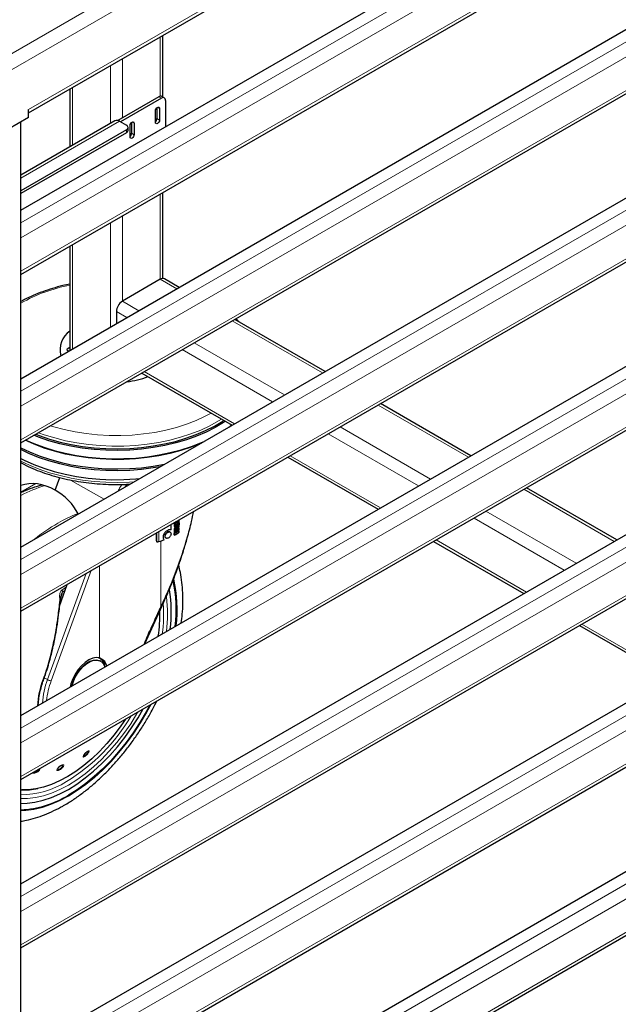
# Model space of a CAD drawing. Units: millimetres. Extents: x 0 to 210, y 0 to 297.
# Drawn here: x 163 to 174, y 106 to 124 of the extents above; entities that cross this region are included whole.
import ezdxf

# ---------------------------------------------------------------- set-up
doc = ezdxf.new("R2010")
doc.units = ezdxf.units.MM

msp = doc.modelspace()

# ---------------------------------------------------------------- linework, layer by layer
at = {"color": 8, "linetype": 'Continuous', "lineweight": 18}
for p, q in [((162.44723, 122.54362), (185.56962, 135.89189)), ((185.76382, 135.71824), (162.50051, 122.28861)), ((163.40207, 121.93129), (184.86251, 134.32014)), ((163.26898, 119.92519), (183.77003, 131.76019)), ((183.88494, 131.56117), (163.26898, 119.65983)), ((163.26898, 119.06784), (184.00541, 131.03872)), ((163.26898, 116.94481), (183.77003, 128.77982)), ((183.88494, 128.5808), (163.26898, 116.67946)), ((163.26898, 116.08746), (184.00541, 128.05835)), ((163.26898, 113.96444), (183.77003, 125.79944)), ((183.88494, 125.60042), (163.26898, 113.69908)), ((163.26898, 113.10709), (184.00541, 125.07798)), ((165.73527, 123.21903), (165.73527, 122.16772)), ((163.26898, 110.98406), (183.77003, 122.81907)), ((164.85139, 122.70877), (164.85139, 121.68625)), ((165.06352, 122.83123), (165.06352, 121.78436)), ((183.88494, 122.62005), (163.26898, 110.71871)), ((164.17964, 122.32098), (164.17964, 121.29845)), ((163.26898, 110.12672), (184.00541, 122.0976)), ((165.75649, 122.13337), (165.71229, 122.15889)), ((165.68577, 121.97007), (165.72113, 121.94966)), ((165.01403, 121.72519), (163.26898, 120.71779)), ((165.23676, 121.71086), (165.27212, 121.69045)), ((165.67694, 121.77103), (165.72113, 121.74552)), ((165.136, 121.5221), (165.136, 121.57313)), ((165.22793, 121.51182), (165.27212, 121.48631)), ((165.73527, 120.43663), (165.73527, 118.9264)), ((164.85139, 119.92638), (164.85139, 118.08079)), ((165.06352, 120.04884), (165.06352, 118.53861)), ((163.26898, 108.00369), (183.77003, 119.8387)), ((183.88494, 119.63967), (163.26898, 107.73834)), ((164.17964, 119.53858), (164.17964, 117.693)), ((163.26898, 107.14634), (184.00541, 119.11723)), ((165.73527, 118.9264), (166.02574, 118.75872)), ((165.06352, 118.53861), (165.35398, 118.37093)), ((164.95746, 118.3549), (165.14184, 118.24846)), ((167.0086, 118.19133), (168.6071, 117.26854)), ((164.08772, 117.69137), (164.08741, 117.67114)), ((166.12469, 117.68107), (167.72319, 116.75827)), ((166.33684, 117.80354), (167.93534, 116.88074)), ((165.45283, 117.29321), (167.05133, 116.37041)), ((163.26898, 105.02332), (183.77003, 116.85832)), ((183.88494, 116.6593), (163.26898, 104.75796)), ((169.58995, 116.70114), (171.18845, 115.77835)), ((168.9182, 116.31335), (170.5167, 115.39056)), ((163.26898, 104.16597), (184.00541, 116.13685)), ((168.70605, 116.19088), (170.30455, 115.26808)), ((168.03419, 115.80302), (169.63269, 114.88023)), ((163.26898, 115.15692), (163.53278, 115.30921)), ((163.63425, 115.28579), (163.63421, 115.2814)), ((164.73936, 115.03574), (164.14587, 115.37349)), ((165.14449, 115.2986), (165.11254, 115.25117)), ((172.17131, 115.21096), (173.76981, 114.28816)), ((171.28741, 114.70069), (172.88591, 113.7779)), ((171.49956, 114.82316), (173.09806, 113.90037)), ((165.9857, 114.56503), (165.97863, 114.56911)), ((165.98749, 114.58372), (165.98042, 114.58781)), ((165.99148, 114.54487), (165.98441, 114.54896)), ((166.00108, 114.60668), (165.99401, 114.61076)), ((166.01101, 114.53045), (166.00394, 114.53453)), ((166.01154, 114.56737), (166.00447, 114.57145)), ((166.01169, 114.6136), (166.00462, 114.61768)), ((166.02069, 114.58633), (166.01362, 114.59041)), ((166.02392, 114.57433), (166.01685, 114.57841)), ((166.04723, 114.58659), (166.04016, 114.59067)), ((166.05509, 114.5937), (166.04801, 114.59779)), ((166.05847, 114.60295), (166.0514, 114.60703)), ((166.05545, 114.61153), (166.05339, 114.61272)), ((165.71068, 114.28271), (165.71068, 114.46169)), ((165.82202, 114.37557), (165.81484, 114.37971)), ((165.83778, 114.41922), (165.83061, 114.42336)), ((165.8748, 114.45059), (165.86766, 114.45471)), ((165.98577, 114.44707), (165.97869, 114.45115)), ((165.9858, 114.49358), (165.97873, 114.49766)), ((166.01677, 114.48696), (166.0097, 114.49104)), ((166.01677, 114.44004), (166.0097, 114.44412)), ((165.67285, 114.29213), (165.66698, 114.29552)), ((165.74652, 113.14052), (165.74652, 114.295)), ((170.61555, 114.31284), (172.21405, 113.39004)), ((163.26898, 102.04294), (183.77003, 113.87795)), ((164.66014, 112.22377), (164.66014, 113.85523)), ((183.88494, 113.67893), (163.26898, 101.77759)), ((164.42136, 113.71738), (163.739, 111.84151)), ((164.5146, 113.7712), (163.80495, 111.82031)), ((164.07339, 113.48272), (163.99527, 113.42678)), ((164.00633, 113.39129), (164.05346, 113.42564)), ((163.26898, 101.1856), (184.00541, 113.15648)), ((163.96593, 113.2438), (163.97115, 113.26098)), ((173.19691, 112.82265), (174.79541, 111.89985)), ((163.739, 111.84151), (163.68239, 111.87372))]:
    msp.add_line(p, q, dxfattribs=at)
at = {"color": 7, "linetype": 'Continuous', "lineweight": 25}
for p, q in [((163.40207, 121.8721), (184.82626, 134.24002)), ((163.26898, 120.14766), (183.50664, 131.83061)), ((163.26898, 119.01287), (184.00541, 130.98376)), ((163.26898, 117.16728), (183.50664, 128.85023)), ((163.26898, 116.0325), (184.00541, 128.00338)), ((163.26898, 114.18691), (183.50664, 125.86986)), ((163.26898, 113.05212), (184.00541, 125.02301)), ((165.77921, 122.15407), (165.77921, 123.24439)), ((163.26898, 111.20653), (183.50664, 122.88948)), ((164.13571, 122.29561), (164.13571, 121.27309)), ((163.26898, 110.07175), (184.00541, 122.04263)), ((165.71229, 122.15889), (164.98335, 121.73808)), ((165.75649, 122.13337), (165.03172, 121.71497)), ((165.80648, 122.13832), (165.76229, 122.16384)), ((165.8272, 122.09254), (165.8272, 121.62448)), ((163.40207, 121.7884), (163.40207, 121.93129)), ((165.65042, 121.7047), (165.65042, 121.90883)), ((165.67694, 121.96367), (165.67694, 121.77103)), ((165.72113, 121.94966), (165.72113, 121.74552)), ((163.40207, 121.7884), (162.50051, 121.26794)), ((164.93278, 121.73323), (163.26898, 120.77274)), ((163.26898, 93.25307), (163.26898, 121.71157)), ((165.01403, 121.72519), (165.136, 121.65477)), ((165.22793, 121.70446), (165.22793, 121.51182)), ((165.27212, 121.69045), (165.27212, 121.48631)), ((165.136, 121.57313), (163.26898, 120.49532)), ((165.136, 121.5221), (163.26898, 120.44429)), ((165.16529, 121.56292), (165.16529, 121.61395)), ((165.20141, 121.44549), (165.20141, 121.64963)), ((165.77921, 118.94076), (165.77921, 120.462)), ((163.26898, 108.22616), (183.50664, 119.90911)), ((164.13571, 119.51322), (164.13571, 117.66763)), ((163.26898, 107.09138), (184.00541, 119.06226)), ((165.73527, 118.9264), (165.06352, 118.53861)), ((166.06966, 118.78408), (165.81027, 118.93383)), ((164.95746, 118.3549), (164.95746, 118.14202)), ((168.65102, 117.2939), (167.05252, 118.21669)), ((164.13571, 117.71908), (164.08772, 117.69137)), ((164.08772, 117.67096), (164.1146, 117.65545)), ((165.40889, 117.26784), (167.00739, 116.34505)), ((163.26898, 105.24579), (183.50664, 116.92874)), ((171.23238, 115.80371), (169.63388, 116.7265)), ((166.94802, 116.31077), (166.99905, 116.34986)), ((167.00287, 116.34765), (166.97942, 116.3289)), ((163.26898, 104.111), (184.00541, 116.08189)), ((167.99025, 115.77765), (169.58875, 114.85486)), ((163.87361, 115.19172), (163.9555, 115.41686)), ((173.81374, 114.31352), (172.21524, 115.23632)), ((165.92489, 114.49152), (165.92489, 114.58534)), ((165.98969, 114.59116), (165.98262, 114.59524)), ((165.98441, 114.54896), (165.9866, 114.54761)), ((165.99309, 114.59716), (165.98602, 114.60124)), ((165.98644, 114.54734), (165.99352, 114.54326)), ((165.99382, 114.54382), (165.99148, 114.54487)), ((166.00598, 114.6104), (165.99891, 114.61448)), ((166.00447, 114.57145), (166.00121, 114.57025)), ((166.01389, 114.5687), (166.00682, 114.57278)), ((166.01318, 114.59152), (166.01362, 114.59041)), ((166.01389, 114.5474), (166.01389, 114.5687)), ((166.02351, 114.56606), (166.03238, 114.56093)), ((166.04016, 114.59067), (166.03537, 114.58859)), ((166.05483, 114.63889), (166.04776, 114.64298)), ((166.06195, 114.61981), (166.06195, 114.62015)), ((166.06696, 114.61851), (166.0628, 114.62091)), ((166.07016, 114.65134), (166.06308, 114.65542)), ((166.07016, 114.56564), (166.06308, 114.56972)), ((166.07016, 114.51889), (166.06308, 114.52297)), ((166.07016, 114.62822), (166.07016, 114.65134)), ((166.07016, 114.54192), (166.07016, 114.56564)), ((166.07016, 114.49517), (166.07016, 114.51889)), ((165.66698, 114.29552), (165.66698, 114.43646)), ((165.67285, 114.29213), (165.67285, 114.43985)), ((165.83036, 114.34895), (165.83874, 114.34411)), ((165.91208, 114.45086), (165.90358, 114.45577)), ((165.98083, 114.40452), (165.98083, 114.42798)), ((165.98791, 114.42389), (165.98083, 114.42798)), ((165.98791, 114.40043), (165.98083, 114.40452)), ((165.9836, 114.48286), (165.99293, 114.47747)), ((165.98592, 114.43455), (165.993, 114.43047)), ((165.98791, 114.40043), (165.98791, 114.42389)), ((165.99664, 114.42864), (165.99664, 114.42898)), ((165.99933, 114.47643), (165.99854, 114.47688)), ((165.99933, 114.47643), (165.99933, 114.47677)), ((166.07016, 114.47197), (166.06308, 114.47605)), ((166.07016, 114.44833), (166.07016, 114.47197)), ((165.67306, 114.2808), (165.67898, 114.27738)), ((170.57161, 114.28747), (172.17011, 113.36467)), ((163.26898, 102.26541), (183.50664, 113.94836)), ((163.95412, 113.14118), (164.08817, 113.52503)), ((165.46001, 112.47139), (165.76561, 113.14413)), ((163.26898, 101.13063), (184.00541, 113.10151)), ((173.15297, 112.79728), (174.75147, 111.87448)), ((164.68031, 112.16693), (164.67393, 112.17061)), ((164.45266, 110.56889), (164.44488, 110.56614))]:
    msp.add_line(p, q, dxfattribs=at)
at = {"color": 7, "linetype": 'Continuous', "lineweight": 25, "flags": 128}
for points in [[(165.65042, 121.90883), (165.65311, 121.92601), (165.66078, 121.94368), (165.67225, 121.95915), (165.68578, 121.97007), (165.69931, 121.97478), (165.71078, 121.97255), (165.71844, 121.96373), (165.72113, 121.94966)], [(165.20141, 121.64963), (165.2041, 121.6668), (165.21176, 121.68447), (165.22323, 121.69994), (165.23676, 121.71086), (165.25029, 121.71557), (165.26176, 121.71334), (165.26943, 121.70452), (165.27212, 121.69045)], [(165.72113, 121.74552), (165.71844, 121.72834), (165.71078, 121.71067), (165.69931, 121.6952), (165.68578, 121.68428), (165.67225, 121.67958), (165.66078, 121.68181), (165.65311, 121.69063), (165.65042, 121.7047)], [(165.27212, 121.48631), (165.26943, 121.46913), (165.26176, 121.45146), (165.25029, 121.43599), (165.23676, 121.42507), (165.22323, 121.42037), (165.21176, 121.4226), (165.2041, 121.43142), (165.20141, 121.44549)], [(163.53084, 116.18366), (163.59087, 116.16044), (163.77176, 116.09869), (163.96095, 116.04589), (164.15714, 116.00241), (164.35894, 115.96857), (164.56494, 115.94459), (164.77369, 115.93064), (164.98373, 115.92683), (165.19359, 115.93318), (165.40179, 115.94965), (165.60687, 115.97611), (165.8074, 116.01239), (166.00197, 116.05823), (166.18921, 116.1133), (166.36781, 116.17723), (166.53652, 116.24956), (166.69415, 116.32978), (166.8396, 116.41734), (166.85941, 116.43047)], [(166.88715, 116.41446), (166.85149, 116.39059), (166.70512, 116.30248), (166.54649, 116.22174), (166.37672, 116.14896), (166.19699, 116.08463), (166.00857, 116.0292), (165.81277, 115.98308), (165.61098, 115.94657), (165.4046, 115.91994), (165.19508, 115.90337), (164.9839, 115.89698), (164.77253, 115.90082), (164.56246, 115.91485), (164.35516, 115.93898), (164.15209, 115.97304), (163.95466, 116.01679), (163.76427, 116.06992), (163.58224, 116.13206), (163.49836, 116.16491)], [(166.44193, 116.01861), (166.27927, 115.95517), (166.09624, 115.89564), (165.90523, 115.84515), (165.70757, 115.80407), (165.50464, 115.77268), (165.29788, 115.75121), (165.08874, 115.73979), (164.87867, 115.73852), (164.66915, 115.74741), (164.46166, 115.76638), (164.25764, 115.79531), (164.05853, 115.83399), (163.86573, 115.88215), (163.68059, 115.93946), (163.5044, 116.00551), (163.34524, 116.07652)], [(163.35398, 116.08157), (163.49477, 116.0194), (163.67213, 115.95291), (163.8585, 115.89522), (164.05258, 115.84674), (164.253, 115.8078), (164.45837, 115.77868), (164.66724, 115.75958), (164.87815, 115.75064), (165.08961, 115.75192), (165.30014, 115.76341), (165.50827, 115.78503), (165.71254, 115.81663), (165.91151, 115.85798), (166.10378, 115.9088), (166.28802, 115.96873), (166.46293, 116.03735), (166.51093, 116.05845)], [(163.26898, 115.94611), (163.42005, 115.87279), (163.59129, 115.80254), (163.77212, 115.7408), (163.96126, 115.68802), (164.15738, 115.64456), (164.35912, 115.61072), (164.56506, 115.58675), (164.77375, 115.57281), (164.98372, 115.569), (165.19352, 115.57535), (165.40165, 115.59181), (165.60668, 115.61826), (165.80714, 115.65453), (165.81357, 115.65587)], [(165.72974, 115.60748), (165.61098, 115.58729), (165.4046, 115.56066), (165.19508, 115.54409), (164.9839, 115.5377), (164.77253, 115.54154), (164.56246, 115.55557), (164.35516, 115.5797), (164.15209, 115.61376), (163.95466, 115.65751), (163.76427, 115.71064), (163.58224, 115.77279), (163.40987, 115.8435), (163.26898, 115.91147)], [(163.26898, 115.75224), (163.32768, 115.7227), (163.49477, 115.64788), (163.67213, 115.58139), (163.8585, 115.5237), (164.05258, 115.47521), (164.253, 115.43628), (164.45837, 115.40716), (164.66724, 115.38806), (164.87815, 115.37912), (165.08961, 115.3804), (165.30014, 115.39188), (165.36623, 115.39763)], [(165.74652, 113.14052), (165.75403, 113.13976), (165.75992, 113.14023), (165.76389, 113.14188), (165.76559, 113.14409)], [(164.66014, 112.22377), (164.60227, 112.22946), (164.53881, 112.21787), (164.47232, 112.18947), (164.40543, 112.14538), (164.34082, 112.08738), (164.28106, 112.01776), (164.22853, 111.9393), (164.18533, 111.85514), (164.15318, 111.76863), (164.13788, 111.70814)], [(164.17455, 111.72931), (164.19234, 111.79157), (164.22489, 111.87064), (164.26727, 111.9466), (164.31777, 112.01634), (164.3743, 112.07699), (164.43457, 112.12608), (164.49609, 112.1616), (164.55635, 112.18208), (164.61289, 112.18671), (164.66338, 112.17527), (164.70577, 112.14825), (164.73831, 112.10674), (164.7561, 112.06503)], [(164.67176, 112.22205), (164.70277, 112.1942), (164.70687, 112.18932)], [(165.55188, 111.38964), (165.48584, 111.26792), (165.37496, 111.08092), (165.25586, 110.89988), (165.12933, 110.72598), (164.99617, 110.56034), (164.85727, 110.40404), (164.71351, 110.25809), (164.56583, 110.12344), (164.41518, 110.00096), (164.26256, 109.89145), (164.10893, 109.79561)], [(163.26898, 109.64987), (163.37752, 109.65254), (163.51772, 109.6703), (163.66195, 109.70398), (163.80924, 109.75335), (163.95857, 109.81806), (164.10893, 109.89768), (164.25929, 109.99166), (164.40862, 110.09937), (164.55591, 110.22005), (164.70014, 110.3529), (164.84034, 110.49701), (164.97553, 110.65138), (165.10481, 110.81496), (165.22729, 110.98665), (165.34212, 111.16525), (165.43272, 111.32085)], [(165.11721, 111.13871), (165.0369, 111.02174), (164.91657, 110.86193), (164.78988, 110.71088), (164.6578, 110.56976), (164.52134, 110.43963), (164.38151, 110.32147), (164.2394, 110.21619), (164.09607, 110.12458), (163.95262, 110.04735), (163.81014, 109.98507), (163.6697, 109.93822), (163.53237, 109.90715), (163.39921, 109.89211), (163.28506, 109.89229)]]:
    msp.add_lwpolyline(points, dxfattribs=at)
at = {"color": 8, "linetype": 'Continuous', "lineweight": 18, "flags": 128}
for points in [[(166.82084, 116.45273), (166.76638, 116.41888), (166.61488, 116.33501), (166.45175, 116.25875), (166.27815, 116.19064), (166.09528, 116.13116), (165.90443, 116.08072), (165.70693, 116.03967), (165.50418, 116.00831), (165.2976, 115.98685), (165.08863, 115.97545), (164.87873, 115.97418), (164.66939, 115.98305), (164.46208, 116.00201), (164.25823, 116.03091), (164.05929, 116.06956), (163.86665, 116.11768), (163.68167, 116.17495), (163.57951, 116.21176)], [(163.79333, 116.3352), (163.84892, 116.31777), (164.03423, 116.26726), (164.22637, 116.22614), (164.42393, 116.1947), (164.62544, 116.17319), (164.8294, 116.16175), (165.03431, 116.16048), (165.23866, 116.16938), (165.44092, 116.18839), (165.6396, 116.21736), (165.83323, 116.25609), (166.02038, 116.30428), (166.19966, 116.36159), (166.36974, 116.42758), (166.52937, 116.50176), (166.63614, 116.55936)], [(163.26898, 115.70968), (163.4215, 115.63559), (163.59258, 115.5654), (163.77324, 115.50373), (163.9622, 115.45099), (164.15814, 115.40757), (164.35969, 115.37377), (164.56543, 115.34982), (164.77392, 115.33589), (164.9837, 115.33209), (165.19329, 115.33843), (165.27244, 115.34348)], [(163.96451, 113.25946), (163.96664, 113.26013), (163.97115, 113.26098)], [(164.1663, 111.72455), (164.18596, 111.79525), (164.21851, 111.87433), (164.26089, 111.95029), (164.31139, 112.02002), (164.36792, 112.08067), (164.42819, 112.12976), (164.48971, 112.16528), (164.54997, 112.18577), (164.60651, 112.19039), (164.657, 112.17895), (164.67393, 112.17061)], [(163.66092, 111.84594), (163.66543, 111.84525), (163.6691, 111.84511), (163.67171, 111.84552), (163.67312, 111.84647), (163.67328, 111.8468)], [(165.57142, 111.40092), (165.49652, 111.26224), (165.38477, 111.07379), (165.26476, 110.89135), (165.13724, 110.71609), (165.00305, 110.54917), (164.86307, 110.39166), (164.7182, 110.24457), (164.56937, 110.10888), (164.41756, 109.98545), (164.26375, 109.87509), (164.10893, 109.77851), (163.95411, 109.69634), (163.8003, 109.62911), (163.64849, 109.57726), (163.49966, 109.54113), (163.35479, 109.52094), (163.26898, 109.51652)], [(165.33961, 111.2671), (165.32277, 111.2385), (165.21099, 111.06037), (165.09127, 110.889), (164.96448, 110.72565), (164.83151, 110.57148), (164.69335, 110.4276), (164.55097, 110.29506), (164.4054, 110.1748), (164.2577, 110.06769), (164.10893, 109.97451), (163.96016, 109.89592), (163.81246, 109.8325), (163.66689, 109.78469), (163.52451, 109.75285), (163.38634, 109.7372), (163.26898, 109.73692)], [(163.28506, 109.89229), (163.2712, 109.8932), (163.26898, 109.89337)]]:
    msp.add_lwpolyline(points, dxfattribs=at)
at = {"color": 7, "linetype": 'Continuous', "lineweight": 25}
for centre, radius, start, end in [((165.74159, 122.118), 0.0503, 65.692881, 125.617577), ((165.78409, 122.09953), 0.04367, 350.785963, 129.203285), ((164.96638, 121.65823), 0.08218, 54.561686, 114.127856), ((165.12051, 121.61395), 0.04366, 290.783421, 69.216579), ((165.59847, 121.77515), 0.07858, 311.390227, 356.998507), ((165.11525, 121.56791), 0.05029, 294.374658, 354.305201), ((165.14945, 121.51594), 0.07858, 311.390227, 356.998507), ((165.77921, 118.86507), 0.07545, 65.692881, 125.617577), ((165.18774, 118.34442), 0.23052, 122.605478, 177.394522), ((164.35885, 117.68006), 0.39842, 124.061054, 195.34255), ((164.99472, 118.56987), 1.4635, 275.778227, 291.025898), ((165.32697, 115.73977), 1.38235, 299.322464, 302.17525), ((165.29872, 115.82565), 1.43913, 299.366879, 299.474344), ((165.31934, 115.83568), 1.39755, 299.363351, 301.413731), ((165.32989, 115.68822), 1.37672, 299.589751, 302.17894), ((165.32933, 115.74386), 1.39178, 299.32704, 302.160636), ((165.30108, 115.82973), 1.44855, 299.371028, 299.477789), ((165.3217, 115.83977), 1.40698, 299.367593, 301.404285), ((165.30126, 115.80811), 1.44818, 299.388241, 299.477798), ((165.33052, 115.71817), 1.38948, 299.435214, 302.162162), ((165.33224, 115.6923), 1.38615, 299.592553, 302.164276), ((165.32634, 115.80942), 1.39802, 300.21614, 300.981383), ((165.27914, 115.73056), 1.47956, 298.311029, 298.695741), ((165.31781, 115.64569), 1.41411, 298.285618, 302.142928), ((165.2815, 115.73464), 1.48898, 298.322017, 298.704254), ((165.32989, 115.6413), 1.37672, 299.589751, 302.17894), ((165.33052, 115.67143), 1.38948, 299.435214, 302.162162), ((165.33224, 115.64538), 1.38615, 299.592553, 302.164276), ((166.12339, 113.0405), 1.30898, 108.378451, 108.993216), ((165.10713, 116.1013), 1.91613, 288.359922, 291.313962), ((163.6583, 113.08602), 2.36055, 352.617532, 12.493613), ((163.62916, 113.03786), 2.30135, 352.341163, 9.875238), ((163.29358, 112.96942), 2.43308, 351.502783, 1.891021), ((164.5517, 112.04409), 0.21115, 6.540088, 56.195585), ((163.32234, 111.0304), 1.14333, 267.325128, 282.352707), ((163.19034, 111.27598), 1.74221, 272.58702, 301.820112)]:
    msp.add_arc(centre, radius, start, end, dxfattribs=at)
at = {"color": 8, "linetype": 'Continuous', "lineweight": 18}
for centre, radius, start, end in [((164.70775, 115.94844), 2.93296, 101.247104, 119.376916), ((164.33344, 113.09068), 2.27402, 106.257591, 117.910802), ((165.17583, 112.45677), 2.49156, 111.092763, 120.2658), ((165.59632, 111.73188), 3.32958, 120.228277, 128.868145), ((163.66627, 113.09418), 2.36743, 352.650723, 12.932869), ((163.87968, 113.3713), 0.12821, 8.975009, 25.637535), ((163.51242, 113.00127), 2.35066, 352.447205, 7.479314), ((163.96355, 113.30516), 0.06166, 262.571555, 272.190873), ((163.36102, 113.00553), 2.43375, 351.588959, 4.275811), ((164.55885, 112.04419), 0.20024, 6.272816, 66.697986), ((165.1612, 111.28154), 1.60294, 159.383816, 176.65339), ((165.08752, 111.33321), 1.44114, 159.346943, 176.302906), ((165.14794, 111.32108), 1.43278, 159.608629, 174.094514), ((163.82286, 111.98921), 0.16985, 240.41343, 263.946502), ((162.26409, 112.95947), 3.44096, 301.774862, 329.210359), ((164.38051, 110.49612), 0.02856, 340.897617, 10.867695), ((164.4258, 110.56961), 0.01299, 290.331393, 341.375906), ((163.97594, 110.34357), 0.02666, 292.893949, 327.942879), ((163.45507, 110.22146), 0.05451, 316.305615, 339.085712), ((163.8985, 110.25546), 0.0422, 326.967645, 352.699015), ((163.2639, 111.32958), 1.5289, 270.19029, 302.086025)]:
    msp.add_arc(centre, radius, start, end, dxfattribs=at)
at = {"color": 7, "linetype": 'Continuous', "lineweight": 25}
for centre, major_axis, ratio, start_param, end_param in [((164.1054, 117.68117), (0.025, 0), 0.57724375, 2.35623257, 3.92695274), ((163.66682, 114.62325), (-0.53708, 0.56131), 0.74379174, 5.06429489, 5.99783759), ((163.66682, 114.62325), (0.58889, -0.51886), 0.74778927, 1.08845764, 1.85577903)]:
    msp.add_ellipse(centre, major_axis=major_axis, ratio=ratio, start_param=start_param, end_param=end_param, dxfattribs=at)
for points, knots in [([(164.13571, 118.84103), (164.09368, 118.83238), (163.98886, 118.81079), (163.82775, 118.76615), (163.65271, 118.70884), (163.48649, 118.64242), (163.35804, 118.58398), (163.28917, 118.5451), (163.26898, 118.53371)], [0, 0, 0, 0, 0.13138376, 0.32771186, 0.52428065, 0.72112248, 0.91825485, 1, 1, 1, 1]), ([(167.12892, 118.17259), (167.1164, 118.18695), (167.09945, 118.20638), (167.07897, 118.22422), (167.07363, 118.22887)], [0, 0, 0, 0, 0.73900643, 1, 1, 1, 1]), ([(163.26898, 115.67936), (163.27372, 115.67672), (163.32703, 115.6471), (163.43592, 115.5952), (163.5991, 115.52725), (163.77127, 115.46766), (163.95065, 115.4163), (164.13629, 115.37357), (164.32699, 115.33966), (164.52158, 115.31482), (164.71887, 115.29897), (164.91754, 115.29292), (165.07866, 115.29385), (165.17256, 115.30014), (165.20061, 115.30201)], [0, 0, 0, 0, 0.00929117, 0.10455672, 0.19977819, 0.2949389, 0.39003267, 0.4850622, 0.58003548, 0.67496355, 0.76985909, 0.86473571, 0.95960744, 1, 1, 1, 1]), ([(163.64215, 115.28372), (163.59718, 115.27123), (163.49776, 115.24364), (163.37308, 115.19706), (163.2939, 115.15931), (163.26898, 115.14742)], [0, 0, 0, 0, 0.3613821, 0.7989518, 1, 1, 1, 1]), ([(165.7656, 113.1441), (165.79986, 113.21875), (165.86315, 113.35662), (165.94326, 113.55123), (166.00552, 113.71277), (166.05275, 113.84311), (166.09828, 113.97504), (166.15206, 114.14012), (166.2193, 114.36851), (166.28118, 114.59989), (166.31315, 114.7575), (166.3251, 114.81638)], [0, 0, 0, 0, 0.14216662, 0.26255415, 0.36117434, 0.43803174, 0.49857609, 0.59817279, 0.73192824, 0.89986219, 1, 1, 1, 1]), ([(165.98042, 114.58781), (165.97983, 114.58431), (165.97876, 114.57788), (165.97867, 114.57186), (165.97863, 114.56911)], [0, 0, 0, 0, 0.54288692, 1, 1, 1, 1]), ([(165.97863, 114.56911), (165.97883, 114.56445), (165.9792, 114.55635), (165.98286, 114.55116), (165.98441, 114.54896)], [0, 0, 0, 0, 0.57598103, 1, 1, 1, 1]), ([(166.00394, 114.53453), (166.0014, 114.53301), (165.99687, 114.5303), (165.99088, 114.52531), (165.98641, 114.52037), (165.98243, 114.51436), (165.97925, 114.50634), (165.97891, 114.50068), (165.97873, 114.49766)], [0, 0, 0, 0, 0.20760034, 0.37065386, 0.49742288, 0.60859651, 0.79081897, 1, 1, 1, 1]), ([(165.98262, 114.59524), (165.98212, 114.59383), (165.98124, 114.59134), (165.98067, 114.58888), (165.98042, 114.58781)], [0, 0, 0, 0, 0.56440529, 1, 1, 1, 1]), ([(165.98602, 114.60124), (165.98534, 114.60019), (165.98409, 114.59825), (165.98308, 114.59619), (165.98262, 114.59524)], [0, 0, 0, 0, 0.53782535, 1, 1, 1, 1]), ([(165.9857, 114.56503), (165.98577, 114.56852), (165.98588, 114.57455), (165.98701, 114.581), (165.98749, 114.58372)], [0, 0, 0, 0, 0.57826849, 1, 1, 1, 1]), ([(165.99148, 114.54487), (165.98958, 114.5478), (165.98608, 114.5532), (165.98582, 114.56132), (165.9857, 114.56503)], [0, 0, 0, 0, 0.542541771, 1, 1, 1, 1]), ([(165.9858, 114.49358), (165.98594, 114.49614), (165.98619, 114.50088), (165.9886, 114.50841), (165.99238, 114.51493), (165.99732, 114.52064), (166.00359, 114.526), (166.00833, 114.52884), (166.01101, 114.53045)], [0, 0, 0, 0, 0.17828694, 0.33072636, 0.47771867, 0.61247624, 0.78095352, 1, 1, 1, 1]), ([(165.99401, 114.61076), (165.99225, 114.60912), (165.98929, 114.60634), (165.98696, 114.60272), (165.98602, 114.60124)], [0, 0, 0, 0, 0.59228778, 1, 1, 1, 1]), ([(165.98749, 114.58372), (165.98782, 114.58509), (165.9884, 114.58756), (165.98929, 114.59005), (165.98969, 114.59116)], [0, 0, 0, 0, 0.556084569, 1, 1, 1, 1]), ([(165.98969, 114.59116), (165.99029, 114.59236), (165.99131, 114.59442), (165.99257, 114.59635), (165.99309, 114.59716)], [0, 0, 0, 0, 0.58573931, 1, 1, 1, 1]), ([(165.99309, 114.59716), (165.99434, 114.59906), (165.99671, 114.60266), (165.99968, 114.60539), (166.00108, 114.60668)], [0, 0, 0, 0, 0.52745546, 1, 1, 1, 1]), ([(165.99891, 114.61448), (165.99797, 114.61383), (165.99632, 114.6127), (165.9947, 114.61134), (165.99401, 114.61076)], [0, 0, 0, 0, 0.57181343, 1, 1, 1, 1]), ([(166.01192, 114.54629), (166.0092, 114.54502), (166.00441, 114.54278), (165.99893, 114.54135), (165.99703, 114.54234), (165.99668, 114.54252)], [0, 0, 0, 0, 0.516295904, 0.911260399, 1, 1, 1, 1]), ([(166.00462, 114.61768), (166.00354, 114.61707), (166.00164, 114.61601), (165.99974, 114.61494), (165.99891, 114.61448)], [0, 0, 0, 0, 0.56810704, 1, 1, 1, 1]), ([(166.01093, 114.59054), (166.00984, 114.58989), (166.00778, 114.58866), (166.00497, 114.586), (166.00292, 114.58303), (166.00162, 114.5799), (166.00085, 114.57656), (166.00078, 114.57435), (166.00075, 114.57313)], [0, 0, 0, 0, 0.197519935, 0.369831549, 0.524108506, 0.656178626, 0.810711324, 1, 1, 1, 1]), ([(166.00075, 114.57313), (166.00086, 114.57135), (166.00106, 114.56808), (166.00327, 114.56561), (166.00585, 114.56525), (166.00849, 114.5658), (166.01046, 114.56681), (166.01154, 114.56737)], [0, 0, 0, 0, 0.28203837, 0.51935373, 0.65331564, 0.80960824, 1, 1, 1, 1]), ([(166.00108, 114.60668), (166.00196, 114.60741), (166.00358, 114.60876), (166.00523, 114.60989), (166.00598, 114.6104)], [0, 0, 0, 0, 0.54548314, 1, 1, 1, 1]), ([(166.02983, 114.64124), (166.02494, 114.63853), (166.01762, 114.63447), (166.00831, 114.6311), (166.00366, 114.62962), (166.00161, 114.62955), (166.00144, 114.62954)], [0, 0, 0, 0, 0.51386457, 0.7683728, 0.98139031, 1, 1, 1, 1]), ([(166.01336, 114.50806), (166.01233, 114.50747), (166.01047, 114.50639), (166.00793, 114.50435), (166.00593, 114.5022), (166.00412, 114.49949), (166.00272, 114.49591), (166.00256, 114.49342), (166.00248, 114.4921)], [0, 0, 0, 0, 0.19404015, 0.35247604, 0.48601667, 0.60371955, 0.79008714, 1, 1, 1, 1]), ([(166.00598, 114.6104), (166.00704, 114.61099), (166.00894, 114.61205), (166.01084, 114.61312), (166.01169, 114.6136)], [0, 0, 0, 0, 0.55190469, 1, 1, 1, 1]), ([(166.01711, 114.59202), (166.01671, 114.59213), (166.01585, 114.59237), (166.01375, 114.59195), (166.01205, 114.5911), (166.01093, 114.59054)], [0, 0, 0, 0, 0.22528657, 0.48741984, 1, 1, 1, 1]), ([(166.01362, 114.59041), (166.01422, 114.58817), (166.0153, 114.58417), (166.01638, 114.58017), (166.01685, 114.57841)], [0, 0, 0, 0, 0.56, 1, 1, 1, 1]), ([(166.01685, 114.57841), (166.01795, 114.57466), (166.01956, 114.56921), (166.02334, 114.56655), (166.02452, 114.56573)], [0, 0, 0, 0, 0.68889423, 1, 1, 1, 1]), ([(166.02069, 114.58633), (166.02025, 114.58774), (166.01949, 114.59017), (166.01781, 114.59148), (166.01711, 114.59202)], [0, 0, 0, 0, 0.58241934, 1, 1, 1, 1]), ([(166.02069, 114.58633), (166.02129, 114.58409), (166.02237, 114.58009), (166.02345, 114.57609), (166.02392, 114.57433)], [0, 0, 0, 0, 0.559999998, 1, 1, 1, 1]), ([(166.03235, 114.56102), (166.03143, 114.56154), (166.02941, 114.56271), (166.02629, 114.56695), (166.02487, 114.57137), (166.02392, 114.57433)], [0, 0, 0, 0, 0.21529591, 0.47431012, 1, 1, 1, 1]), ([(166.0548, 114.66034), (166.05285, 114.65825), (166.04504, 114.64984), (166.03635, 114.64493), (166.02983, 114.64124)], [0, 0, 0, 0, 0.24941401, 1, 1, 1, 1]), ([(166.02991, 114.60135), (166.03101, 114.59992), (166.03281, 114.59759), (166.03366, 114.59427), (166.03399, 114.59299)], [0, 0, 0, 0, 0.61563905, 1, 1, 1, 1]), ([(166.04943, 114.56522), (166.04728, 114.56404), (166.04341, 114.56193), (166.03742, 114.56), (166.03416, 114.56065), (166.03235, 114.56102)], [0, 0, 0, 0, 0.35863427, 0.6447298, 1, 1, 1, 1]), ([(166.03399, 114.59299), (166.0344, 114.59128), (166.03514, 114.58824), (166.03732, 114.58533), (166.04007, 114.58412), (166.04345, 114.58449), (166.04594, 114.58588), (166.04723, 114.58659)], [0, 0, 0, 0, 0.25886352, 0.4593974, 0.62264604, 0.80537527, 1, 1, 1, 1]), ([(166.04801, 114.59779), (166.04674, 114.5963), (166.04425, 114.59342), (166.0415, 114.59157), (166.04016, 114.59067)], [0, 0, 0, 0, 0.51306066, 1, 1, 1, 1]), ([(166.05545, 114.61153), (166.05485, 114.61199), (166.05365, 114.61292), (166.05045, 114.61311), (166.04775, 114.61174), (166.04598, 114.61085)], [0, 0, 0, 0, 0.2556673, 0.51307399, 1, 1, 1, 1]), ([(166.04723, 114.58659), (166.04891, 114.58774), (166.05167, 114.58963), (166.05413, 114.59256), (166.05509, 114.5937)], [0, 0, 0, 0, 0.60886242, 1, 1, 1, 1]), ([(166.06308, 114.65542), (166.06041, 114.6527), (166.05545, 114.64764), (166.05019, 114.64445), (166.04776, 114.64298)], [0, 0, 0, 0, 0.539583463, 1, 1, 1, 1]), ([(166.0514, 114.60703), (166.05136, 114.60622), (166.05129, 114.60464), (166.05058, 114.60219), (166.04948, 114.59984), (166.04853, 114.59851), (166.04801, 114.59779)], [0, 0, 0, 0, 0.2713788, 0.53099298, 0.74674817, 1, 1, 1, 1]), ([(166.06486, 114.57989), (166.06213, 114.57649), (166.0573, 114.57046), (166.05181, 114.5668), (166.04943, 114.56522)], [0, 0, 0, 0, 0.5651485, 1, 1, 1, 1]), ([(166.05016, 114.6125), (166.05041, 114.61212), (166.05131, 114.61077), (166.05136, 114.6086), (166.0514, 114.60703)], [0, 0, 0, 0, 0.27970916, 1, 1, 1, 1]), ([(166.05483, 114.63889), (166.05789, 114.64076), (166.06317, 114.644), (166.06809, 114.64916), (166.07016, 114.65134)], [0, 0, 0, 0, 0.57759634, 1, 1, 1, 1]), ([(166.05509, 114.5937), (166.05567, 114.59453), (166.05678, 114.5961), (166.05783, 114.5986), (166.05839, 114.60091), (166.05844, 114.60224), (166.05847, 114.60295)], [0, 0, 0, 0, 0.28802632, 0.55001528, 0.76191608, 1, 1, 1, 1]), ([(166.05847, 114.60295), (166.0583, 114.60487), (166.05799, 114.60845), (166.05625, 114.61056), (166.05545, 114.61153)], [0, 0, 0, 0, 0.53659343, 1, 1, 1, 1]), ([(166.07016, 114.62822), (166.06861, 114.62649), (166.06595, 114.62352), (166.06312, 114.62114), (166.06195, 114.62015)], [0, 0, 0, 0, 0.5851888, 1, 1, 1, 1]), ([(166.06195, 114.61981), (166.06387, 114.61958), (166.06723, 114.61917), (166.0692, 114.61635), (166.07005, 114.61514)], [0, 0, 0, 0, 0.57284275, 1, 1, 1, 1]), ([(166.07215, 114.60221), (166.07201, 114.59969), (166.07178, 114.59565), (166.07013, 114.58964), (166.06798, 114.58456), (166.06594, 114.5815), (166.06486, 114.57989)], [0, 0, 0, 0, 0.35159036, 0.56204635, 0.76916383, 1, 1, 1, 1]), ([(166.07005, 114.61514), (166.07077, 114.61307), (166.07209, 114.60927), (166.07213, 114.60442), (166.07215, 114.60221)], [0, 0, 0, 0, 0.54668386, 1, 1, 1, 1]), ([(165.81006, 114.43414), (165.80175, 114.42063), (165.7867, 114.39614), (165.7847, 114.37181), (165.7838, 114.36089)], [0, 0, 0, 0, 0.55149479, 1, 1, 1, 1]), ([(165.7838, 114.36089), (165.7848, 114.35041), (165.78657, 114.33175), (165.79841, 114.32096), (165.8036, 114.31623)], [0, 0, 0, 0, 0.56176878, 1, 1, 1, 1]), ([(165.87444, 114.48734), (165.86793, 114.48411), (165.85185, 114.47615), (165.82879, 114.45801), (165.8157, 114.44134), (165.81006, 114.43414)], [0, 0, 0, 0, 0.27916738, 0.68889302, 1, 1, 1, 1]), ([(165.83061, 114.42336), (165.82788, 114.4192), (165.82267, 114.41127), (165.81629, 114.39615), (165.81539, 114.386), (165.81484, 114.37971)], [0, 0, 0, 0, 0.2953149, 0.56346305, 1, 1, 1, 1]), ([(165.81484, 114.37971), (165.81508, 114.37579), (165.81553, 114.36825), (165.82012, 114.35675), (165.82657, 114.35186), (165.83061, 114.34881)], [0, 0, 0, 0, 0.29034251, 0.55667814, 1, 1, 1, 1]), ([(165.82202, 114.37557), (165.82287, 114.38365), (165.82442, 114.39833), (165.83363, 114.41274), (165.83778, 114.41922)], [0, 0, 0, 0, 0.54994199, 1, 1, 1, 1]), ([(165.83778, 114.34467), (165.83506, 114.34654), (165.82986, 114.35012), (165.82346, 114.36011), (165.82257, 114.36963), (165.82202, 114.37557)], [0, 0, 0, 0, 0.29139452, 0.55798267, 1, 1, 1, 1]), ([(165.86766, 114.45471), (165.86001, 114.45055), (165.84616, 114.44303), (165.83541, 114.42943), (165.83061, 114.42336)], [0, 0, 0, 0, 0.55301567, 1, 1, 1, 1]), ([(165.83778, 114.41922), (165.84394, 114.42678), (165.85497, 114.44029), (165.86873, 114.44744), (165.8748, 114.45059)], [0, 0, 0, 0, 0.55914856, 1, 1, 1, 1]), ([(165.8748, 114.34521), (165.86712, 114.34267), (165.85332, 114.3381), (165.84255, 114.34265), (165.83778, 114.34467)], [0, 0, 0, 0, 0.55646187, 1, 1, 1, 1]), ([(165.90383, 114.45563), (165.89801, 114.45788), (165.88748, 114.46195), (165.87379, 114.45695), (165.86766, 114.45471)], [0, 0, 0, 0, 0.55263863, 1, 1, 1, 1]), ([(165.90206, 114.49449), (165.89708, 114.49394), (165.88816, 114.49294), (165.87865, 114.48906), (165.87444, 114.48734)], [0, 0, 0, 0, 0.55785111, 1, 1, 1, 1]), ([(165.8748, 114.45059), (165.87876, 114.45211), (165.88632, 114.45502), (165.89922, 114.45641), (165.90644, 114.4534), (165.91094, 114.45152)], [0, 0, 0, 0, 0.29328279, 0.56053873, 1, 1, 1, 1]), ([(165.91094, 114.37697), (165.90514, 114.36939), (165.8946, 114.35558), (165.88095, 114.34843), (165.8748, 114.34521)], [0, 0, 0, 0, 0.54929394, 1, 1, 1, 1]), ([(165.92489, 114.49152), (165.92111, 114.49263), (165.91403, 114.4947), (165.90587, 114.49456), (165.90206, 114.49449)], [0, 0, 0, 0, 0.53245101, 1, 1, 1, 1]), ([(165.91094, 114.45152), (165.9156, 114.44763), (165.92397, 114.44063), (165.925, 114.42718), (165.92545, 114.42122)], [0, 0, 0, 0, 0.55666676, 1, 1, 1, 1]), ([(165.92545, 114.42122), (165.92523, 114.41705), (165.92481, 114.40909), (165.92064, 114.39376), (165.91465, 114.3834), (165.91094, 114.37697)], [0, 0, 0, 0, 0.29459911, 0.56207433, 1, 1, 1, 1]), ([(165.99067, 114.47877), (165.98897, 114.47707), (165.98532, 114.47342), (165.98146, 114.46629), (165.9791, 114.45854), (165.97884, 114.4538), (165.97869, 114.45115)], [0, 0, 0, 0, 0.22873082, 0.48845156, 0.71457608, 1, 1, 1, 1]), ([(165.97869, 114.45115), (165.97888, 114.44795), (165.97917, 114.4429), (165.98194, 114.43786), (165.98411, 114.43542), (165.98572, 114.43475), (165.98597, 114.43465)], [0, 0, 0, 0, 0.43297034, 0.68370601, 0.9511324, 1, 1, 1, 1]), ([(165.97873, 114.49766), (165.9789, 114.49469), (165.97922, 114.48916), (165.98173, 114.48401), (165.98417, 114.48281), (165.98487, 114.48246)], [0, 0, 0, 0, 0.45208613, 0.84237735, 1, 1, 1, 1]), ([(165.98577, 114.44707), (165.98588, 114.44935), (165.98609, 114.45347), (165.98769, 114.45969), (165.99023, 114.46549), (165.99409, 114.47136), (165.99749, 114.47465), (165.99933, 114.47643)], [0, 0, 0, 0, 0.22998292, 0.41617676, 0.57917654, 0.7721282, 1, 1, 1, 1]), ([(165.99664, 114.42898), (165.99437, 114.42989), (165.99081, 114.43133), (165.98763, 114.43596), (165.98598, 114.44089), (165.98584, 114.44496), (165.98577, 114.44707)], [0, 0, 0, 0, 0.35293912, 0.55625404, 0.7705644, 1, 1, 1, 1]), ([(165.99933, 114.47677), (165.997, 114.47681), (165.99255, 114.47689), (165.98824, 114.48089), (165.98608, 114.48665), (165.9859, 114.49118), (165.9858, 114.49358)], [0, 0, 0, 0, 0.28606779, 0.54583364, 0.75975411, 1, 1, 1, 1]), ([(166.00248, 114.4921), (166.00254, 114.49072), (166.00265, 114.48808), (166.00408, 114.4852), (166.00637, 114.4839), (166.00925, 114.48387), (166.01273, 114.48483), (166.01532, 114.4862), (166.01677, 114.48696)], [0, 0, 0, 0, 0.177354, 0.33772134, 0.49040973, 0.62726039, 0.7929141, 1, 1, 1, 1]), ([(166.01336, 114.46131), (166.01233, 114.46071), (166.01046, 114.4596), (166.00792, 114.45753), (166.00592, 114.45537), (166.00411, 114.45265), (166.00272, 114.44907), (166.00256, 114.44659), (166.00248, 114.44527)], [0, 0, 0, 0, 0.19400102, 0.353000473, 0.486857341, 0.60479891, 0.791002445, 1, 1, 1, 1]), ([(166.00248, 114.44527), (166.00254, 114.44388), (166.00265, 114.44124), (166.00407, 114.43836), (166.00635, 114.43702), (166.00922, 114.43696), (166.01271, 114.4379), (166.01532, 114.43928), (166.01677, 114.44004)], [0, 0, 0, 0, 0.17689554, 0.33710528, 0.48980924, 0.62669858, 0.79252329, 1, 1, 1, 1]), ([(166.0097, 114.49104), (166.00832, 114.49029), (166.00602, 114.48904), (166.00378, 114.48849), (166.00288, 114.48827)], [0, 0, 0, 0, 0.594390399, 1, 1, 1, 1]), ([(166.0097, 114.44412), (166.00832, 114.44337), (166.00601, 114.44212), (166.00379, 114.44158), (166.00289, 114.44137)], [0, 0, 0, 0, 0.59548879, 1, 1, 1, 1]), ([(165.66698, 114.29552), (165.66732, 114.29192), (165.66784, 114.28645), (165.67084, 114.28184), (165.67279, 114.28112), (165.67315, 114.28099)], [0, 0, 0, 0, 0.61171608, 0.92866927, 1, 1, 1, 1]), ([(165.69738, 114.27821), (165.69371, 114.27713), (165.68789, 114.27542), (165.68066, 114.27614), (165.67634, 114.27896), (165.67337, 114.28433), (165.67305, 114.28914), (165.67285, 114.29213)], [0, 0, 0, 0, 0.27875591, 0.441939658, 0.606203953, 0.754898727, 1, 1, 1, 1]), ([(166.10752, 112.84519), (166.11375, 112.89574), (166.12814, 113.01244), (166.13654, 113.19076), (166.13491, 113.37999), (166.11996, 113.56322), (166.09612, 113.72623), (166.07124, 113.82435), (166.06056, 113.86648)], [0, 0, 0, 0, 0.13829678, 0.31921499, 0.50051506, 0.68205431, 0.86346527, 1, 1, 1, 1]), ([(163.96591, 113.24355), (163.96643, 113.25824), (163.96719, 113.27987), (163.97039, 113.30325), (163.9728, 113.311), (163.97341, 113.31296)], [0, 0, 0, 0, 0.61237524, 0.90175801, 1, 1, 1, 1]), ([(163.67322, 111.84665), (163.6933, 111.90413), (163.7304, 112.01028), (163.77426, 112.16011), (163.80687, 112.28427), (163.83061, 112.38421), (163.8528, 112.4851), (163.87802, 112.61094), (163.90813, 112.78393), (163.94014, 113.00248), (163.95736, 113.16403), (163.96676, 113.25225)], [0, 0, 0, 0, 0.1290758, 0.23838771, 0.32793487, 0.39772509, 0.45268336, 0.54305489, 0.66440959, 0.81672905, 1, 1, 1, 1]), ([(164.66014, 112.22377), (164.69047, 112.21072), (164.7487, 112.18565), (164.77453, 112.11613), (164.78691, 112.08282)], [0, 0, 0, 0, 0.52088418, 1, 1, 1, 1]), ([(163.5761, 111.38383), (163.57613, 111.38956), (163.57637, 111.43239), (163.58756, 111.51817), (163.60817, 111.63421), (163.63057, 111.7119), (163.641, 111.74806)], [0, 0, 0, 0, 0.05100093, 0.38144915, 0.71201437, 1, 1, 1, 1]), ([(163.641, 111.74806), (163.64242, 111.75341), (163.65113, 111.78611), (163.66318, 111.81914), (163.67326, 111.84677)], [0, 0, 0, 0, 0.16338536, 1, 1, 1, 1]), ([(163.26898, 109.33325), (163.30092, 109.33832), (163.38621, 109.35184), (163.52645, 109.3904), (163.6893, 109.44709), (163.85062, 109.51787), (163.96631, 109.57823), (164.05649, 109.62964), (164.14907, 109.68523), (164.28562, 109.77633), (164.4445, 109.89631), (164.59997, 110.02772), (164.75132, 110.16979), (164.89788, 110.32174), (165.03901, 110.48273), (165.17409, 110.65193), (165.30247, 110.82852), (165.42377, 111.01152), (165.53664, 111.20036), (165.61967, 111.34999), (165.66183, 111.43744), (165.6723, 111.45916)], [0, 0, 0, 0, 0.03541353, 0.09455625, 0.15437584, 0.21468961, 0.27250696, 0.28270553, 0.3152689, 0.37611584, 0.43688806, 0.49757867, 0.55816779, 0.61865223, 0.67903957, 0.73934407, 0.79958391, 0.85977954, 0.91995271, 0.98012588, 1, 1, 1, 1]), ([(164.43032, 110.55743), (164.4258, 110.55387), (164.41864, 110.54822), (164.40853, 110.53846), (164.39859, 110.52782), (164.38783, 110.51426), (164.38381, 110.50606), (164.38178, 110.50193)], [0, 0, 0, 0, 0.22218406, 0.35259505, 0.49534531, 0.7456836, 1, 1, 1, 1]), ([(163.98631, 110.31901), (163.98166, 110.31716), (163.97434, 110.31424), (163.96302, 110.30739), (163.95276, 110.30015), (163.94274, 110.29163), (163.93317, 110.28196), (163.92876, 110.276), (163.92632, 110.2727)], [0, 0, 0, 0, 0.22478145, 0.353679101, 0.493053153, 0.675663059, 0.820898475, 1, 1, 1, 1])]:
    msp.add_open_spline(points, degree=3, knots=knots, dxfattribs=at)
at = {"color": 8, "linetype": 'Continuous', "lineweight": 18}
for points, knots in [([(165.05871, 115.29609), (165.04736, 115.27951), (165.02184, 115.24224), (165.00137, 115.2025), (164.99001, 115.18044)], [0, 0, 0, 0, 0.444797341, 1, 1, 1, 1]), ([(165.74652, 113.14052), (165.80074, 113.25716), (165.91188, 113.49629), (166.05696, 113.87244), (166.18126, 114.2523), (166.26968, 114.56652), (166.30848, 114.75233), (166.32141, 114.81425)], [0, 0, 0, 0, 0.221429798, 0.453953232, 0.684481821, 0.894848465, 1, 1, 1, 1]), ([(163.99527, 113.42678), (163.99062, 113.42262), (163.98061, 113.41368), (163.96842, 113.39257), (163.95861, 113.36354), (163.95244, 113.32325), (163.95514, 113.28261), (163.95546, 113.25468), (163.95559, 113.24411)], [0, 0, 0, 0, 0.10544125, 0.22723448, 0.37976707, 0.57378356, 0.83866677, 1, 1, 1, 1]), ([(163.96286, 113.2442), (163.96542, 113.2699), (163.97058, 113.3217), (163.99435, 113.36798), (164.00632, 113.39131)], [0, 0, 0, 0, 0.49591017, 1, 1, 1, 1]), ([(163.97115, 113.26098), (163.97451, 113.27483), (163.98097, 113.30139), (163.99075, 113.33791), (163.99957, 113.36755), (164.00435, 113.38435), (164.00632, 113.39131)], [0, 0, 0, 0, 0.32044435, 0.61423965, 0.84031544, 1, 1, 1, 1]), ([(163.95559, 113.24411), (163.945, 113.14756), (163.92592, 112.97354), (163.88963, 112.73727), (163.85287, 112.53788), (163.81375, 112.35827), (163.76902, 112.18267), (163.71902, 112.01182), (163.67989, 111.90012), (163.66092, 111.84594)], [0, 0, 0, 0, 0.20163806, 0.36339143, 0.49708639, 0.62432348, 0.7477664, 0.87766587, 1, 1, 1, 1]), ([(165.43841, 112.45892), (165.45828, 112.50446), (165.5192, 112.64412), (165.6217, 112.8715), (165.70561, 113.05235), (165.74652, 113.14052)], [0, 0, 0, 0, 0.19870243, 0.60933308, 1, 1, 1, 1]), ([(164.43811, 110.56546), (164.43099, 110.55979), (164.41673, 110.54844), (164.39551, 110.52653), (164.37844, 110.50482), (164.36804, 110.48606), (164.36625, 110.47349), (164.3732, 110.46933), (164.38731, 110.47318), (164.4006, 110.48213), (164.4075, 110.48677)], [0, 0, 0, 0, 0.12376657, 0.24766273, 0.3727561, 0.49964149, 0.62741487, 0.75325028, 0.87203731, 1, 1, 1, 1]), ([(164.38178, 110.50193), (164.38091, 110.49874), (164.37957, 110.49384), (164.38182, 110.49075), (164.38509, 110.48984), (164.38995, 110.49078), (164.39742, 110.4939), (164.40423, 110.49855), (164.40856, 110.50151)], [0, 0, 0, 0, 0.243348231, 0.373015394, 0.507749845, 0.646345613, 0.774760358, 1, 1, 1, 1]), ([(164.4075, 110.48677), (164.41493, 110.49274), (164.42978, 110.50465), (164.45148, 110.52777), (164.46827, 110.5501), (164.47775, 110.56853), (164.47855, 110.58001), (164.47114, 110.58301), (164.45736, 110.57856), (164.4447, 110.56994), (164.43811, 110.56546)], [0, 0, 0, 0, 0.1291466, 0.25799921, 0.3869254, 0.51517875, 0.64187085, 0.76478107, 0.87767019, 1, 1, 1, 1]), ([(164.40856, 110.50151), (164.41114, 110.5035), (164.41631, 110.50749), (164.4243, 110.51468), (164.43203, 110.52241), (164.44144, 110.53293), (164.44937, 110.54348), (164.45481, 110.55272), (164.45789, 110.55971), (164.45872, 110.56505), (164.45714, 110.56858), (164.45425, 110.56878), (164.45266, 110.56889)], [0, 0, 0, 0, 0.0842909, 0.16856452, 0.25280593, 0.33700019, 0.49998339, 0.585425, 0.67333894, 0.79549627, 0.88740624, 1, 1, 1, 1]), ([(163.99853, 110.32942), (163.99133, 110.3265), (163.97685, 110.32061), (163.9521, 110.30403), (163.92956, 110.28429), (163.91236, 110.26367), (163.90365, 110.24572), (163.90461, 110.23342), (163.91462, 110.22787), (163.92737, 110.23091), (163.93388, 110.23246)], [0, 0, 0, 0, 0.12228291, 0.24599338, 0.37091562, 0.49762083, 0.62518139, 0.75011482, 0.87235576, 1, 1, 1, 1]), ([(163.93388, 110.23246), (163.94148, 110.2356), (163.95668, 110.24188), (163.98233, 110.2598), (164.00493, 110.28054), (164.02129, 110.30132), (164.02885, 110.31855), (164.02683, 110.32941), (164.01683, 110.33394), (164.00479, 110.33097), (163.99853, 110.32942)], [0, 0, 0, 0, 0.12883815, 0.25750067, 0.3864821, 0.51483263, 0.64147889, 0.76451425, 0.87762064, 1, 1, 1, 1]), ([(163.47953, 110.1933), (163.47978, 110.19231), (163.48124, 110.18663), (163.48849, 110.18508), (163.49448, 110.1838)], [0, 0, 0, 0, 0.17386948, 1, 1, 1, 1]), ([(163.49448, 110.1838), (163.50139, 110.18373), (163.51521, 110.18359), (163.5424, 110.19381), (163.56891, 110.2099), (163.59148, 110.23002), (163.60506, 110.2498), (163.61032, 110.26306), (163.60849, 110.2674), (163.60837, 110.26768)], [0, 0, 0, 0, 0.16659876, 0.33309336, 0.4999429, 0.66597671, 0.82995079, 0.9891343, 1, 1, 1, 1]), ([(163.50599, 110.202), (163.5083, 110.20183), (163.51292, 110.20149), (163.52131, 110.20287), (163.53037, 110.20558), (163.54276, 110.2109), (163.55532, 110.21852), (163.56645, 110.22749), (163.57501, 110.23589), (163.5815, 110.24455), (163.58528, 110.25129), (163.58572, 110.25406), (163.58581, 110.25465)], [0, 0, 0, 0, 0.09227437, 0.18452985, 0.27675007, 0.36891868, 0.54790336, 0.64165245, 0.73806151, 0.87206899, 0.97299531, 1, 1, 1, 1]), ([(163.92632, 110.2727), (163.92501, 110.2706), (163.92217, 110.26607), (163.91923, 110.25826), (163.91972, 110.25077), (163.92682, 110.24686), (163.93585, 110.24902), (163.94036, 110.2501)], [0, 0, 0, 0, 0.1188028, 0.25555403, 0.50421726, 0.7520345, 1, 1, 1, 1]), ([(163.94036, 110.2501), (163.94296, 110.25107), (163.94815, 110.25301), (163.9568, 110.2576), (163.96562, 110.2632), (163.97706, 110.27173), (163.98773, 110.28153), (163.9963, 110.29138), (164.00222, 110.29968), (164.00601, 110.30733), (164.00725, 110.31405), (164.00549, 110.31944), (163.99894, 110.32221), (163.9904, 110.32005), (163.98631, 110.31901)], [0, 0, 0, 0, 0.06444114, 0.12886907, 0.19327237, 0.2576396, 0.38258543, 0.44806703, 0.51543049, 0.60852943, 0.67908198, 0.76573894, 0.88787369, 1, 1, 1, 1])]:
    msp.add_open_spline(points, degree=3, knots=knots, dxfattribs=at)

doc.saveas('drawing.dxf')
